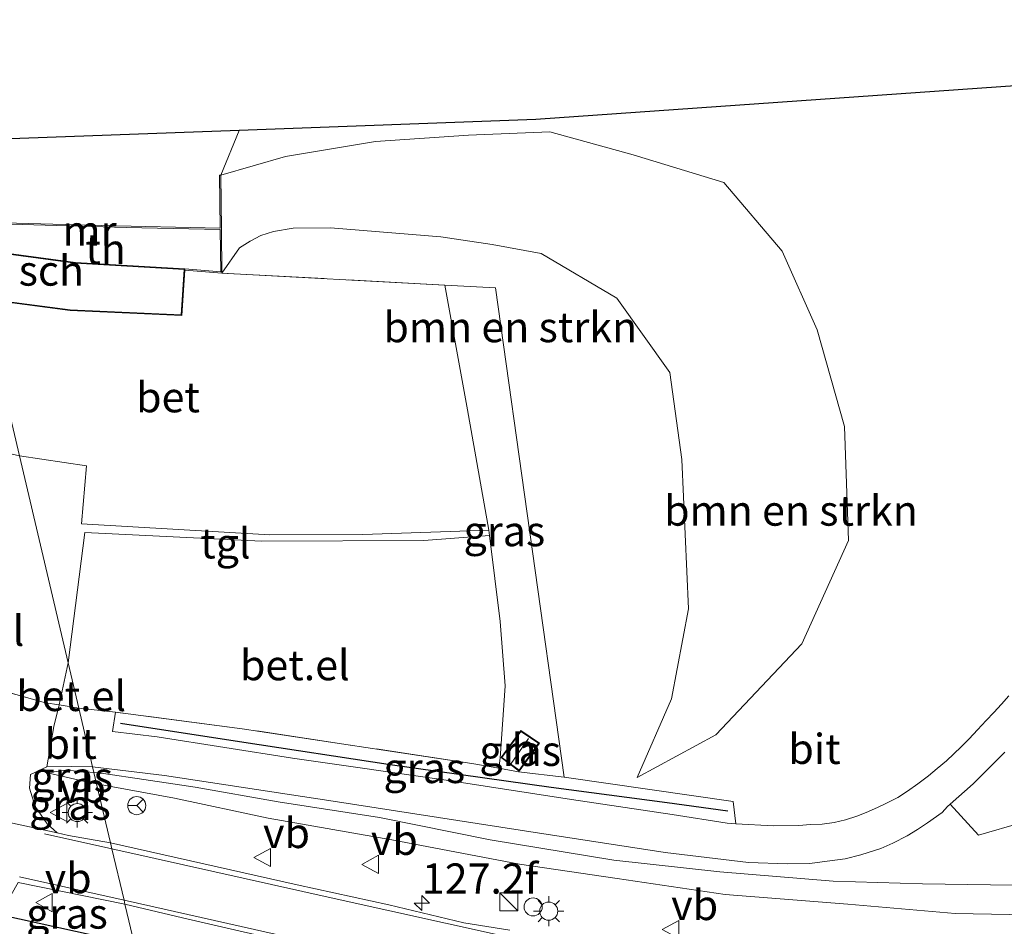
# Model space of a CAD drawing. Units: metres. Extents: x 140000 to 150003, y 406248 to 412500.
# Drawn here: x 143966 to 144047, y 411716 to 411791 of the extents above; entities that cross this region are included whole.
import ezdxf
from ezdxf.enums import TextEntityAlignment as Align

# ---------------------------------------------------------------- set-up
doc = ezdxf.new("R2010")
doc.units = ezdxf.units.M
doc.linetypes.add('IE-TERREINAFSCHEIDING', pattern=[10, 8, -2])
doc.linetypes.add('VW-3-9_STREEP', pattern=[12, 3, -9])
doc.layers.get('0').update_dxf_attribs({"lineweight": 25})
for name, color, linetype, lineweight in [('B-ME-AM-KILOMETR-S-B1', 7, 'Continuous', 18), ('B-ME-GR-BOMENSTRUIKEN-GV-B6', 93, 'Continuous', 18), ('B-ME-GW-KRUINLIJN-L-B1', 93, 'Continuous', 18), ('B-ME-GW-TEENLIJN-L-B1', 93, 'Continuous', 18), ('B-ME-IE-GRASLAND-GV-B6', 93, 'Continuous', 18), ('B-ME-IE-GRONDWERKLIJN-GROND_INGERICHT-GV-B6', 253, 'Continuous', 18), ('B-ME-IE-HULPGEOMETRIE-L-B1', 53, 'Continuous', 18), ('B-ME-IE-INRICHTINGSELEMENT-S-B1', 253, 'Continuous', 18), ('B-ME-IE-MEUBILAIR_WEGMEUBILAIR-LICHTMAST-S-B1', 8, 'Continuous', 18), ('B-ME-IE-TERREINAFSCHEIDING-DOORGANG-L-B1', 8, 'IE-TERREINAFSCHEIDING-KUNSTMATIG-OPEN', 18), ('B-ME-IE-TERREINAFSCHEIDING-RASTERHEKWERK-L-B1', 8, 'IE-TERREINAFSCHEIDING', 18), ('B-ME-KG-KADASTRAAL-DAKRAND-L-B1', 13, 'Continuous', 18), ('B-ME-KG-KADASTRAAL-NOKLIJN-L-B1', 13, 'Continuous', 18), ('B-ME-MW-MUUR-GV-B6', 8, 'IE-TERREINAFSCHEIDING-KUNSTMATIG', 18), ('B-ME-OG-BEBOUWING-GV-B6', 173, 'Continuous', 18), ('B-ME-VH-VERH_SOORT-BETON-OVERIG-GV-B6', 8, 'IE-TERREINAFSCHEIDING-NATUURLIJK-HOUTWAL', 18), ('B-ME-VH-VERH_SOORT-BITUMEN-GV-B6', 8, 'IE-TERREINAFSCHEIDING-NATUURLIJK-HOUTWAL', 18), ('B-ME-VH-VERH_SOORT-GV-B6', 8, 'Continuous', 18), ('B-ME-VH-VERH_SOORT-TEGELS-GV-B6', 8, 'Continuous', 18), ('B-ME-VW-MARKERING-39STREEP-015-L-B1', 255, 'VW-3-9_STREEP', 18), ('B-ME-VW-MARKERING-STREEP-015-L-B1', 7, 'Continuous', 18), ('B-ME-VW-MEUBILAIR_WEGMEUBILAIR-RONA-S-B1', 8, 'Continuous', 18), ('B-ME-VW-MEUBILAIR_WEGMEUBILAIR-VERKEERSBORD-S-B1', 8, 'Continuous', 18)]:
    doc.layers.add(name, color=color, linetype=linetype, lineweight=lineweight)
doc.layers.add('B-ME-IE-TERREINAFSCHEIDING-HAAG-L-B1', color=10, linetype='Continuous')
doc.layers.add('B-ME-KG-KADASTRAAL-OPNAMEDTMGRENS-L-B1', color=10, linetype='Continuous')
doc.styles.add('NLCS-ISO', font='NLCS-ISO.TTF')
doc.linetypes.add('IE-TERREINAFSCHEIDING-KUNSTMATIG', pattern='A,4,[82,NLCS.SHX,S=0.75,R=90,X=0,Y=0],4,-2', length=10)
doc.linetypes.add('IE-TERREINAFSCHEIDING-KUNSTMATIG-OPEN', pattern='A,7,-1.5,[67,NLCS.SHX,S=0.75,R=0,X=0,Y=0],-1.5', length=10)
doc.linetypes.add('IE-TERREINAFSCHEIDING-NATUURLIJK-HOUTWAL', pattern='A,7,-1.5,[67,NLCS.SHX,S=0.75,R=45,X=0,Y=0],-1.5,7,-1.5,[70,NLCS.SHX,S=0.75,R=0,X=0,Y=0],-1.5', length=20)

# ---------------------------------------------------------------- blocks, each defined once
blk = doc.blocks.new('hecto')
for p, q in [((0, 0.625), (-0.625, 0)), ((0, -0.625), (0, 0.625)), ((-0.625, 0), (0.625, 0)), ((0.625, 0), (0, -0.625))]:
    blk.add_line(p, q)
blk = doc.blocks.new('kast')
blk.add_line((-0.75, -0.75), (0.75, 0.75))
blk.add_lwpolyline([(-0.75, 0.75), (0.75, 0.75), (0.75, -0.75), (-0.75, -0.75)], close=True)
blk = doc.blocks.new('dtb')
blk.add_circle((0, 0), 0.75)
blk = doc.blocks.new('lantaarnpaal')
for p, q in [((-0.884, 0.884), (-0.53, 0.53)), ((0, 0.75), (0, 1.25)), ((0.53, 0.53), (0.884, 0.884)), ((-0.75, 0), (-1.25, 0)), ((0.75, 0), (1.25, 0)), ((-0.53, -0.53), (-0.884, -0.884)), ((0, -0.75), (0, -1.25)), ((0.53, -0.53), (0.884, -0.884))]:
    blk.add_line(p, q)
blk.add_circle((0, 0), 0.75)
blk = doc.blocks.new('verkeersbord')
for p, q in [((0, 0.75), (-0.75, -0.625)), ((0.75, -0.625), (0, 0.75)), ((-0.75, -0.625), (0.75, -0.625))]:
    blk.add_line(p, q)
blk = doc.blocks.new('wegwijzer')
for q in [(-0.53, -0.53), (0, 0.75), (0.53, -0.53)]:
    blk.add_line((0, 0), q)
blk.add_circle((0, 0), 0.75)

msp = doc.modelspace()

# ---------------------------------------------------------------- linework, layer by layer
at = {"layer": 'B-ME-GR-BOMENSTRUIKEN-GV-B6'}
for points in [[(144024.85, 411724.607, 4.644), (144024.621, 411726.442, 4.722), (144010.61, 411728.458, 5.422), (144004.941, 411769.009, 5.174), (144000.736, 411769.235, 5.215), (143982.286, 411770.228, 5.394), (143983.754, 411772.319, 5.129), (143984.635, 411772.88, 5.157), (143985.517, 411773.339, 5.169), (143986.56, 411773.68, 5.213), (143988.196, 411773.943, 5.249), (143991.288, 411773.961, 5.289), (144000.418, 411773.216, 5.245), (144004.653, 411772.58, 5.133), (144008.712, 411771.852, 4.623), (144014.977, 411768.159, 4.377), (144019.37, 411762, 4.463), (144020.366, 411754.788, 4.463), (144020.912, 411742.424, 4.743), (144019.5, 411734.95, 5.027), (144016.658, 411728.436, 5.223), (144023.181, 411731.988, 4.673), (144030.302, 411739.517, 3.867), (144034.161, 411748.085, 3.12), (144033.825, 411757.514, 2.887), (144031.583, 411765.514, 3), (144028.671, 411772.027, 2.953), (144023.845, 411777.718, 2.72), (144016.331, 411780.021, 2.58), (144009.435, 411781.918, 2.547), (144002.697, 411781.644, 2.493), (143995.013, 411781.118, 2.573), (143987.542, 411779.874, 2.686), (143982.197, 411778.334, 2.706), (143983.723, 411782.038, 3.332), (144008.287, 411782.946, 2.513), (144056.606, 411786.346, 2.729)], [(143982.286, 411770.228, 5.394), (143982.247, 411773.822, 4.202), (143982.197, 411778.334, 2.706), (143987.542, 411779.874, 2.686), (143995.013, 411781.118, 2.573), (144002.697, 411781.644, 2.493), (144009.435, 411781.918, 2.547), (144016.331, 411780.021, 2.58), (144023.845, 411777.718, 2.72), (144028.671, 411772.027, 2.953), (144031.583, 411765.514, 3), (144033.825, 411757.514, 2.887), (144034.161, 411748.085, 3.12), (144030.302, 411739.517, 3.867), (144023.181, 411731.988, 4.673), (144016.658, 411728.436, 5.223), (144019.5, 411734.95, 5.027), (144020.912, 411742.424, 4.743), (144020.366, 411754.788, 4.463), (144019.37, 411762, 4.463), (144014.977, 411768.159, 4.377), (144008.712, 411771.852, 4.623), (144004.653, 411772.58, 5.133), (144000.418, 411773.216, 5.245), (143991.288, 411773.961, 5.289), (143988.196, 411773.943, 5.249), (143986.56, 411773.68, 5.213), (143985.517, 411773.339, 5.169), (143984.635, 411772.88, 5.157), (143983.754, 411772.319, 5.129), (143982.286, 411770.228, 5.394)], [(144047.436, 411735.218, 3.273), (144046.839, 411734.515, 3.337), (144046.202, 411733.818, 3.365), (144045.56, 411733.157, 3.417), (144044.848, 411732.397, 3.505), (144044.146, 411731.646, 3.553), (144043.481, 411730.978, 3.605), (144042.884, 411730.39, 3.657), (144042.269, 411729.822, 3.693), (144041.519, 411729.177, 3.765), (144040.779, 411728.579, 3.837), (144039.917, 411727.923, 3.869), (144039.059, 411727.299, 3.893), (144038.242, 411726.778, 3.941), (144037.317, 411726.311, 4.013), (144036.553, 411725.961, 4.061), (144035.623, 411725.55, 4.129), (144034.848, 411725.229, 4.189), (144033.913, 411724.93, 4.237), (144032.983, 411724.711, 4.297), (144031.985, 411724.583, 4.329), (144031.029, 411724.54, 4.373), (144030.055, 411724.472, 4.437), (144027.958, 411724.439, 4.541), (144024.85, 411724.607, 4.644)], [(144048.536, 411724.711, 4.25), (144044.918, 411723.676, 4.23), (144042.57, 411726.244, 3.717), (144044.48, 411727.913, 3.641), (144047.098, 411730.527, 3.437)]]:
    msp.add_polyline3d(points, dxfattribs=at)
at = {"layer": 'B-ME-GW-KRUINLIJN-L-B1'}
for points in [[(143982.286, 411770.228, 5.394), (143983.754, 411772.319, 5.129), (143984.635, 411772.88, 5.157), (143985.517, 411773.339, 5.169), (143986.56, 411773.68, 5.213), (143988.196, 411773.943, 5.249), (143991.288, 411773.961, 5.289), (144000.418, 411773.216, 5.245), (144004.653, 411772.58, 5.133)], [(144016.658, 411728.436, 5.223), (144019.5, 411734.95, 5.027), (144020.912, 411742.424, 4.743), (144020.366, 411754.788, 4.463), (144019.37, 411762, 4.463), (144014.977, 411768.159, 4.377), (144008.712, 411771.852, 4.623), (144004.653, 411772.58, 5.133)], [(143971.908, 411727.921, 6.388), (143970.935, 411728.101, 6.38), (143967.856, 411728.831, 6.377)], [(144053.502, 411716.986, 5.82), (144042.989, 411717.164, 5.957), (144034.122, 411717.942, 5.963), (144023.966, 411718.762, 6.107), (144015.003, 411720.074, 6.293), (144006.932, 411721.265, 6.38), (143996.348, 411723.282, 6.427), (143986.115, 411725.08, 6.45), (143978.359, 411726.727, 6.44), (143971.908, 411727.921, 6.388)]]:
    msp.add_polyline3d(points, dxfattribs=at)
at = {"layer": 'B-ME-GW-TEENLIJN-L-B1'}
for points in [[(143995.013, 411781.118, 2.573), (144002.697, 411781.644, 2.493), (144009.435, 411781.918, 2.547), (144016.331, 411780.021, 2.58), (144023.845, 411777.718, 2.72), (144028.671, 411772.027, 2.953), (144031.583, 411765.514, 3), (144033.825, 411757.514, 2.887), (144034.161, 411748.085, 3.12), (144030.302, 411739.517, 3.867), (144023.181, 411731.988, 4.673), (144016.658, 411728.436, 5.223)], [(143995.013, 411781.118, 2.573), (143987.542, 411779.874, 2.686), (143982.197, 411778.334, 2.706)], [(143967.856, 411728.831, 6.377), (143969.325, 411729.056, 6.223), (143971.691, 411728.843, 6.166)], [(143971.691, 411728.843, 6.166), (143972.473, 411728.773, 6.147), (143975.822, 411728.281, 6.04), (143980.081, 411727.647, 5.993), (143986.93, 411726.414, 5.767), (143995.326, 411725.14, 5.56), (144004.488, 411723.276, 5.353), (144014.73, 411721.604, 5.123), (144023.525, 411720.631, 4.777), (144032.887, 411719.843, 4.64), (144040.304, 411719.629, 4.623), (144047.791, 411719.51, 4.66)]]:
    msp.add_polyline3d(points, dxfattribs=at)
at = {"layer": 'B-ME-IE-GRASLAND-GV-B6'}
for points in [[(144010.61, 411728.458, 5.422), (144006.836, 411728.916, 5.54), (144005.219, 411729.206, 5.516), (144005.333, 411730.029, 5.54), (144005.727, 411736.035, 5.488), (144005.331, 411741.357, 5.384), (144004.432, 411748.489, 5.316), (144004.39, 411748.918, 5.335), (144002.619, 411758.892, 5.271), (144000.736, 411769.235, 5.215), (144004.941, 411769.009, 5.174), (144010.61, 411728.458, 5.422)], [(143973.479, 411733.848, 5.869), (143983.972, 411732.478, 5.638), (144002.977, 411729.609, 5.484), (144005.219, 411729.206, 5.516), (144006.836, 411728.916, 5.54), (144010.61, 411728.458, 5.422), (144024.621, 411726.442, 4.722), (144024.85, 411724.607, 4.644), (144024.108, 411724.647, 4.669), (144019.573, 411725.381, 4.793), (144011.234, 411726.626, 5.085), (144001.059, 411728.206, 5.321), (143988.127, 411730.051, 5.581), (143976.937, 411731.804, 5.873), (143973.235, 411732.259, 5.869), (143973.479, 411733.848, 5.869)], [(144008.568, 411731.293, 5.54), (144007.031, 411732.321, 5.54), (144005.399, 411730.084, 5.54), (144006.902, 411728.971, 5.54), (144008.568, 411731.293, 5.54)], [(143973.063, 411723.019, 6.476), (143969.593, 411723.65, 6.5), (143968.656, 411723.853, 6.494), (143967.82, 411724.594, 6.47), (143966.819, 411726.031, 6.44), (143966.344, 411727.566, 6.373), (143966.425, 411728.699, 6.3), (143967.797, 411729.323, 6.26), (143969.794, 411729.342, 6.263), (143971.575, 411729.338, 6.033), (143971.691, 411728.843, 6.166), (143969.325, 411729.056, 6.223), (143967.856, 411728.831, 6.377), (143970.935, 411728.101, 6.38), (143971.908, 411727.921, 6.388), (143973.063, 411723.019, 6.476)], [(143971.691, 411728.843, 6.166), (143971.575, 411729.338, 6.033), (143977.534, 411728.605, 5.841), (143991.501, 411726.472, 5.521), (144006.987, 411724.09, 5.157), (144018.975, 411722.225, 4.821), (144025.875, 411721.409, 4.605), (144029.123, 411721.301, 4.509), (144030.953, 411721.309, 4.437), (144032.409, 411721.499, 4.357), (144033.884, 411721.715, 4.305), (144035.189, 411722.034, 4.237), (144036.832, 411722.567, 4.173), (144037.826, 411722.994, 4.089), (144039.023, 411723.602, 4.029), (144039.884, 411724.124, 3.985), (144040.7, 411724.683, 3.945), (144041.913, 411725.552, 3.829), (144042.355, 411726.025, 3.777), (144042.57, 411726.244, 3.717), (144044.918, 411723.676, 4.23), (144048.536, 411724.711, 4.25)], [(143971.908, 411727.921, 6.388), (143970.935, 411728.101, 6.38), (143967.856, 411728.831, 6.377), (143969.325, 411729.056, 6.223), (143971.691, 411728.843, 6.166), (143971.908, 411727.921, 6.388)], [(144047.791, 411719.51, 4.66), (144040.304, 411719.629, 4.623), (144032.887, 411719.843, 4.64), (144023.525, 411720.631, 4.777), (144014.73, 411721.604, 5.123), (144004.488, 411723.276, 5.353), (143995.326, 411725.14, 5.56), (143986.93, 411726.414, 5.767), (143980.081, 411727.647, 5.993), (143975.822, 411728.281, 6.04), (143972.473, 411728.773, 6.147), (143971.691, 411728.843, 6.166)], [(143971.908, 411727.921, 6.388), (143971.691, 411728.843, 6.166), (143972.473, 411728.773, 6.147), (143975.822, 411728.281, 6.04), (143980.081, 411727.647, 5.993), (143986.93, 411726.414, 5.767), (143995.326, 411725.14, 5.56), (144004.488, 411723.276, 5.353), (144014.73, 411721.604, 5.123), (144023.525, 411720.631, 4.777), (144032.887, 411719.843, 4.64), (144040.304, 411719.629, 4.623), (144047.791, 411719.51, 4.66)], [(144053.502, 411716.986, 5.82), (144042.989, 411717.164, 5.957), (144034.122, 411717.942, 5.963), (144023.966, 411718.762, 6.107), (144015.003, 411720.074, 6.293), (144006.932, 411721.265, 6.38), (143996.348, 411723.282, 6.427), (143986.115, 411725.08, 6.45), (143978.359, 411726.727, 6.44), (143971.908, 411727.921, 6.388)], [(143973.063, 411723.019, 6.476), (143971.908, 411727.921, 6.388), (143978.359, 411726.727, 6.44), (143986.115, 411725.08, 6.45), (143996.348, 411723.282, 6.427), (144006.932, 411721.265, 6.38), (144015.003, 411720.074, 6.293), (144023.966, 411718.762, 6.107), (144034.122, 411717.942, 5.963), (144042.989, 411717.164, 5.957), (144053.502, 411716.986, 5.82)], [(144006.12, 411715.787, 6.524), (144002.303, 411716.396, 6.54), (143996.103, 411717.892, 6.544), (143988.517, 411719.56, 6.54), (143973.063, 411723.019, 6.476)], [(143975.044, 411714.603, 6.702), (143963.871, 411717.065, 6.563), (143965.403, 411719.736, 6.607), (143974.253, 411717.962, 6.44), (143975.044, 411714.603, 6.702)], [(143975.044, 411714.603, 6.702), (143974.253, 411717.962, 6.44), (143979.036, 411716.822, 6.548), (143989.674, 411714.349, 6.564)], [(143975.802, 411711.384, 6.611), (143968.548, 411712.988, 6.487), (143963.008, 411714.222, 6.444), (143963.871, 411717.065, 6.563), (143975.044, 411714.603, 6.702), (143975.802, 411711.384, 6.611)]]:
    msp.add_polyline3d(points, dxfattribs=at)
at = {"layer": 'B-ME-IE-GRONDWERKLIJN-GROND_INGERICHT-GV-B6'}
for points in [[(143957.181, 411781.056, 4.217), (143983.723, 411782.038, 3.332), (143982.197, 411778.334, 2.706), (143982.097, 411778.333, 2.706), (143982.146, 411773.942, 4.205), (143982.127, 411773.944, 2.921), (143972.312, 411774.155, 3.325), (143963.239, 411774.412, 3.865)], [(143979.215, 411770.575, 4.29), (143970.153, 411771.087, 5.735), (143956.874, 411772.885, 5.766), (143957.1, 411774.486, 6.089), (143974.355, 411773.997, 4.427), (143982.146, 411773.824, 4.202), (143982.185, 411770.34, 4.208), (143979.215, 411770.575, 4.29)]]:
    msp.add_polyline3d(points, dxfattribs=at)
at = {"layer": 'B-ME-IE-HULPGEOMETRIE-L-B1'}
msp.add_polyline3d([(143975.044, 411714.603, 6.702), (143974.253, 411717.962, 6.44), (143974.181, 411718.268, 6.498), (143973.177, 411722.531, 6.426), (143973.063, 411723.019, 6.476), (143971.908, 411727.921, 6.388), (143971.691, 411728.843, 6.166), (143971.575, 411729.338, 6.033), (143970.432, 411734.191, 5.97), (143969.551, 411737.932, 5.892), (143965.514, 411755.081, 5.915), (143963.711, 411762.737, 5.915), (143955.055, 411764.758, 5.915), (143935.953, 411769.217, 6.179), (143935.15, 411773.588, 6.087), (143933.406, 411783.091, 6.154)], dxfattribs=at)
at = {"layer": 'B-ME-IE-TERREINAFSCHEIDING-DOORGANG-L-B1'}
msp.add_line((143967.683, 411734.636, 5.95), (143962.74, 411735.998, 6.026), dxfattribs=at)
at = {"layer": 'B-ME-IE-TERREINAFSCHEIDING-HAAG-L-B1'}
msp.add_line((143975.044, 411714.603, 6.702), (143963.871, 411717.065, 6.563), dxfattribs=at)
msp.add_polyline3d([(144024.168, 411725.66, 4.763), (144019.145, 411726.342, 5.067), (144009.554, 411727.606, 5.33), (143996.396, 411729.451, 5.597), (143983.731, 411731.395, 5.84), (143973.877, 411732.901, 6.097)], dxfattribs=at)
at = {"layer": 'B-ME-IE-TERREINAFSCHEIDING-RASTERHEKWERK-L-B1'}
msp.add_line((143983.723, 411782.038, 3.332), (143982.197, 411778.334, 2.706), dxfattribs=at)
for points in [[(144004.941, 411769.009, 5.174), (144000.736, 411769.235, 5.215), (143982.286, 411770.228, 5.394)], [(143967.683, 411734.636, 5.95), (143968.81, 411734.471, 5.95), (143970.432, 411734.191, 5.97)], [(144010.61, 411728.458, 5.422), (144006.836, 411728.916, 5.54), (144005.219, 411729.206, 5.516), (144002.977, 411729.609, 5.484), (143983.972, 411732.478, 5.638), (143973.479, 411733.848, 5.869), (143972.473, 411733.968, 5.994), (143970.432, 411734.191, 5.97)]]:
    msp.add_polyline3d(points, dxfattribs=at)
at = {"layer": 'B-ME-KG-KADASTRAAL-DAKRAND-L-B1'}
for points in [[(143978.916, 411766.755, 8.255), (143969.721, 411767.172, 8.427), (143955.557, 411769.036, 8.507), (143956.018, 411772.95, 8.439), (143970.148, 411771.037, 8.423), (143979.162, 411770.528, 8.207), (143978.916, 411766.755, 8.255)], [(144006.891, 411729.041, 8.376), (144005.468, 411730.094, 8.372), (144007.043, 411732.253, 8.372), (144008.497, 411731.28, 8.304), (144006.891, 411729.041, 8.376)]]:
    msp.add_polyline3d(points, dxfattribs=at)
at = {"layer": 'B-ME-KG-KADASTRAAL-NOKLIJN-L-B1'}
msp.add_line((144006.23, 411729.605, 8.952), (144007.663, 411731.672, 8.952), dxfattribs=at)
at = {"layer": 'B-ME-KG-KADASTRAAL-OPNAMEDTMGRENS-L-B1'}
msp.add_polyline3d([(144056.606, 411786.346, 2.729), (144008.287, 411782.946, 2.513), (143983.723, 411782.038, 3.332), (143957.181, 411781.056, 4.217), (143956.653, 411780.991, 4.123), (143956.553, 411780.979, 6.301), (143956.249, 411780.942, 6.287), (143955.016, 411780.791, 6.23), (143954.904, 411781.569, 6.246), (143956.226, 411781.395, 6.246), (143956.958, 411789.043, 6.171), (143951.347, 411789.669, 6.171), (143951.566, 411790.999, 6.287), (143949.259, 411791.214, 6.287), (143949.062, 411789.961, 6.287), (143946.434, 411790.285, 6.287), (143946.309, 411787.471, 6.287), (143940.639, 411788.224, 6.287), (143940.59, 411787.433, 6.287), (143938.189, 411783.149, 6.199), (143937.889, 411782.614, 6.199), (143936, 411782.815, 6.083), (143933.406, 411783.091, 6.154)], dxfattribs=at)
at = {"layer": 'B-ME-MW-MUUR-GV-B6'}
msp.add_polyline3d([(143957, 411774.489, 6.087), (143957.003, 411774.589, 5.653), (143959.052, 411774.531, 5.062), (143963.239, 411774.412, 3.865), (143972.312, 411774.155, 3.325), (143982.127, 411773.944, 2.921), (143982.146, 411773.942, 4.205), (143982.097, 411778.333, 2.706), (143982.197, 411778.334, 2.706), (143982.247, 411773.822, 4.202), (143982.286, 411770.228, 5.394), (143979.208, 411770.471, 5.443), (143979.215, 411770.575, 4.29), (143982.185, 411770.34, 4.208), (143982.146, 411773.824, 4.202), (143974.355, 411773.997, 4.427), (143957.1, 411774.486, 6.089), (143956.874, 411772.885, 5.766), (143956.776, 411772.898, 6.116), (143957, 411774.489, 6.087)], dxfattribs=at)
at = {"layer": 'B-ME-OG-BEBOUWING-GV-B6'}
for points in [[(143979.215, 411770.575, 4.29), (143979.208, 411770.471, 5.443), (143978.962, 411766.703, 5.443), (143969.717, 411767.123, 5.735), (143955.501, 411768.992, 5.963), (143955.974, 411773.007, 6.139), (143956.776, 411772.898, 6.116), (143956.874, 411772.885, 5.766), (143970.153, 411771.087, 5.735), (143979.215, 411770.575, 4.29)], [(144008.568, 411731.293, 5.54), (144006.902, 411728.971, 5.54), (144005.399, 411730.084, 5.54), (144007.031, 411732.321, 5.54), (144008.568, 411731.293, 5.54)]]:
    msp.add_polyline3d(points, dxfattribs=at)
at = {"layer": 'B-ME-VH-VERH_SOORT-BETON-OVERIG-GV-B6'}
msp.add_polyline3d([(143965.514, 411755.081, 5.915), (143963.711, 411762.737, 5.915), (143955.055, 411764.758, 5.915), (143955.501, 411768.992, 5.963), (143969.717, 411767.123, 5.735), (143978.962, 411766.703, 5.443), (143979.208, 411770.471, 5.443), (143982.286, 411770.228, 5.394), (144000.736, 411769.235, 5.215), (144002.619, 411758.892, 5.271), (144004.39, 411748.918, 5.335), (143993.943, 411748.568, 5.475), (143986.264, 411748.538, 5.471), (143970.669, 411749.46, 5.831), (143971.074, 411754.256, 5.823), (143965.514, 411755.081, 5.915)], dxfattribs=at)
at = {"layer": 'B-ME-VH-VERH_SOORT-BITUMEN-GV-B6'}
for points in [[(143971.575, 411729.338, 6.033), (143970.432, 411734.191, 5.97), (143972.473, 411733.968, 5.994), (143973.479, 411733.848, 5.869), (143973.235, 411732.259, 5.869), (143976.937, 411731.804, 5.873), (143988.127, 411730.051, 5.581), (144001.059, 411728.206, 5.321), (144011.234, 411726.626, 5.085), (144019.573, 411725.381, 4.793), (144024.108, 411724.647, 4.669), (144024.85, 411724.607, 4.644), (144027.958, 411724.439, 4.541), (144030.055, 411724.472, 4.437), (144031.029, 411724.54, 4.373), (144031.985, 411724.583, 4.329), (144032.983, 411724.711, 4.297), (144033.913, 411724.93, 4.237), (144034.848, 411725.229, 4.189), (144035.623, 411725.55, 4.129), (144036.553, 411725.961, 4.061), (144037.317, 411726.311, 4.013), (144038.242, 411726.778, 3.941), (144039.059, 411727.299, 3.893), (144039.917, 411727.923, 3.869), (144040.779, 411728.579, 3.837), (144041.519, 411729.177, 3.765), (144042.269, 411729.822, 3.693), (144042.884, 411730.39, 3.657), (144043.481, 411730.978, 3.605), (144044.146, 411731.646, 3.553), (144044.848, 411732.397, 3.505), (144045.56, 411733.157, 3.417), (144046.202, 411733.818, 3.365), (144046.839, 411734.515, 3.337), (144047.436, 411735.218, 3.273)], [(143971.575, 411729.338, 6.033), (143969.794, 411729.342, 6.263), (143967.797, 411729.323, 6.26), (143968.372, 411732.672, 5.95), (143968.81, 411734.471, 5.95), (143970.432, 411734.191, 5.97), (143971.575, 411729.338, 6.033)], [(144047.098, 411730.527, 3.437), (144044.48, 411727.913, 3.641), (144042.57, 411726.244, 3.717), (144042.355, 411726.025, 3.777), (144041.913, 411725.552, 3.829), (144040.7, 411724.683, 3.945), (144039.884, 411724.124, 3.985), (144039.023, 411723.602, 4.029), (144037.826, 411722.994, 4.089), (144036.832, 411722.567, 4.173), (144035.189, 411722.034, 4.237), (144033.884, 411721.715, 4.305), (144032.409, 411721.499, 4.357), (144030.953, 411721.309, 4.437), (144029.123, 411721.301, 4.509), (144025.875, 411721.409, 4.605), (144018.975, 411722.225, 4.821), (144006.987, 411724.09, 5.157), (143991.501, 411726.472, 5.521), (143977.534, 411728.605, 5.841), (143971.575, 411729.338, 6.033)], [(143954.737, 411726.868, 6.4), (143968.656, 411723.853, 6.494), (143969.593, 411723.65, 6.5), (143973.063, 411723.019, 6.476), (143973.177, 411722.531, 6.426), (143974.181, 411718.268, 6.498), (143974.253, 411717.962, 6.44), (143965.403, 411719.736, 6.607)], [(143989.674, 411714.349, 6.564), (143979.036, 411716.822, 6.548), (143974.253, 411717.962, 6.44), (143974.181, 411718.268, 6.498), (143973.177, 411722.531, 6.426), (143973.063, 411723.019, 6.476), (143988.517, 411719.56, 6.54), (143996.103, 411717.892, 6.544), (144002.303, 411716.396, 6.54), (144006.12, 411715.787, 6.524)]]:
    msp.add_polyline3d(points, dxfattribs=at)
at = {"layer": 'B-ME-VH-VERH_SOORT-GV-B6'}
for points in [[(143970.432, 411734.191, 5.97), (143969.551, 411737.932, 5.892), (143970.925, 411748.747, 5.792), (143985.567, 411748.02, 5.452), (143999.001, 411748.085, 5.376), (144004.432, 411748.489, 5.316), (144005.331, 411741.357, 5.384), (144005.727, 411736.035, 5.488), (144005.333, 411730.029, 5.54), (144005.219, 411729.206, 5.516), (144002.977, 411729.609, 5.484), (143983.972, 411732.478, 5.638), (143973.479, 411733.848, 5.869), (143972.473, 411733.968, 5.994), (143970.432, 411734.191, 5.97)], [(143970.432, 411734.191, 5.97), (143968.81, 411734.471, 5.95), (143969.551, 411737.932, 5.892), (143970.432, 411734.191, 5.97)], [(143958.348, 411735.358, 6.175), (143962.389, 411734.567, 6.055), (143962.74, 411735.998, 6.026), (143967.683, 411734.636, 5.95), (143968.81, 411734.471, 5.95), (143968.372, 411732.672, 5.95), (143967.797, 411729.323, 6.26), (143966.425, 411728.699, 6.3), (143966.344, 411727.566, 6.373), (143966.819, 411726.031, 6.44), (143967.82, 411724.594, 6.47), (143968.656, 411723.853, 6.494), (143954.737, 411726.868, 6.4), (143956.588, 411727.301, 6.447), (143958.147, 411728.114, 6.45), (143959.091, 411729.298, 6.35), (143956.577, 411729.869, 6.36), (143957.223, 411732.789, 6.203), (143957.605, 411732.707, 6.203), (143958.022, 411734.657, 6.203), (143958.189, 411734.621, 6.203), (143958.348, 411735.358, 6.175)]]:
    msp.add_polyline3d(points, dxfattribs=at)
at = {"layer": 'B-ME-VH-VERH_SOORT-TEGELS-GV-B6'}
for points in [[(143969.551, 411737.932, 5.892), (143968.81, 411734.471, 5.95), (143967.683, 411734.636, 5.95), (143962.74, 411735.998, 6.026), (143962.389, 411734.567, 6.055), (143958.348, 411735.358, 6.175), (143959.73, 411741.766, 5.934), (143959.521, 411741.817, 5.934), (143959.533, 411741.866, 5.934), (143962.691, 411755.731, 5.934), (143965.514, 411755.081, 5.915), (143969.551, 411737.932, 5.892)], [(143969.551, 411737.932, 5.892), (143965.514, 411755.081, 5.915), (143971.074, 411754.256, 5.823), (143970.669, 411749.46, 5.831), (143986.264, 411748.538, 5.471), (143993.943, 411748.568, 5.475), (144004.39, 411748.918, 5.335), (144004.432, 411748.489, 5.316), (143999.001, 411748.085, 5.376), (143985.567, 411748.02, 5.452), (143970.925, 411748.747, 5.792), (143969.551, 411737.932, 5.892)]]:
    msp.add_polyline3d(points, dxfattribs=at)
at = {"layer": 'B-ME-VW-MARKERING-39STREEP-015-L-B1'}
msp.add_line((143955.878, 411726.444, 6.347), (143966.718, 411724.018, 6.411), dxfattribs=at)
at = {"layer": 'B-ME-VW-MARKERING-STREEP-015-L-B1'}
for p, q in [((143973.177, 411722.531, 6.426), (143967.596, 411723.778, 6.389)), ((143965.519, 411720.226, 6.379), (143974.181, 411718.268, 6.498))]:
    msp.add_line(p, q, dxfattribs=at)
for points in [[(143973.177, 411722.531, 6.426), (143976.756, 411721.729, 6.526), (143991.33, 411718.46, 6.594), (144005.661, 411715.304, 6.598)], [(143989.153, 411714.915, 6.534), (143974.181, 411718.268, 6.498)]]:
    msp.add_polyline3d(points, dxfattribs=at)

# ---------------------------------------------------------------- block references
at = {"layer": 'B-ME-AM-KILOMETR-S-B1', "rotation": 90}
msp.add_blockref('hecto', (143998.84, 411718.04, 6.67), dxfattribs=at)
at = {"layer": 'B-ME-IE-INRICHTINGSELEMENT-S-B1', "rotation": 90}
for name, p in [('kast', (144006.039, 411718.141, 6.5715)), ('dtb', (144008.0536, 411717.7226, 6.5752))]:
    msp.add_blockref(name, p, dxfattribs=at)
at = {"layer": 'B-ME-IE-MEUBILAIR_WEGMEUBILAIR-LICHTMAST-S-B1', "rotation": 90}
for p in [(143970.3079, 411725.5358, 6.78), (144009.3451, 411717.3695, 6.533)]:
    msp.add_blockref('lantaarnpaal', p, dxfattribs=at)
at = {"layer": 'B-ME-VW-MEUBILAIR_WEGMEUBILAIR-RONA-S-B1', "rotation": 90}
msp.add_blockref('wegwijzer', (143975.233, 411726.112, 6.341), dxfattribs=at)
at = {"layer": 'B-ME-VW-MEUBILAIR_WEGMEUBILAIR-VERKEERSBORD-S-B1', "rotation": 90}
for p in [(143968.808, 411725.549, 6.48), (143985.692, 411721.814, 6.67), (143994.619, 411721.247, 6.681), (143967.618, 411718.075, 6.602), (144019.486, 411715.849, 6.461)]:
    msp.add_blockref('verkeersbord', p, dxfattribs=at)

# ---------------------------------------------------------------- texts
at = {"layer": 'B-ME-AM-KILOMETR-S-B1', "ltscale": 0.2, "style": 'NLCS-ISO'}
msp.add_text('127.2f', height=2.5, dxfattribs=at).set_placement((143998.84, 411718.04, 6.67), align=Align.BOTTOM_LEFT)
at = {"layer": 'B-ME-GR-BOMENSTRUIKEN-GV-B6', "ltscale": 0.2, "style": 'NLCS-ISO'}
for p in [(144006.1651, 411765.7444), (144029.4041, 411750.55)]:
    msp.add_text('bmn en strkn', height=2.5, dxfattribs=at).set_placement(p, align=Align.MIDDLE_CENTER)
at = {"layer": 'B-ME-IE-GRASLAND-GV-B6', "ltscale": 0.2, "style": 'NLCS-ISO'}
for p in [(144005.673, 411748.8465), (144006.9835, 411730.646), (143999.0425, 411729.2275), (143969.882, 411728.4885), (143969.7035, 411726.1805), (143969.4575, 411717.1695)]:
    msp.add_text('gras', height=2.5, dxfattribs=at).set_placement(p, align=Align.MIDDLE_CENTER)
at = {"layer": 'B-ME-IE-GRONDWERKLIJN-GROND_INGERICHT-GV-B6', "ltscale": 0.2, "style": 'NLCS-ISO'}
msp.add_text('tn', height=2.5, dxfattribs=at).set_placement((143972.6554, 411772.2211), align=Align.MIDDLE_CENTER)
at = {"layer": 'B-ME-MW-MUUR-GV-B6', "ltscale": 0.2, "style": 'NLCS-ISO'}
msp.add_text('mr', height=2.5, dxfattribs=at).set_placement((143971.3282, 411773.7372), align=Align.MIDDLE_CENTER)
at = {"layer": 'B-ME-OG-BEBOUWING-GV-B6', "ltscale": 0.2, "style": 'NLCS-ISO'}
for s, p in [('sch', (143968.1595, 411770.4316)), ('h', (144007.2936, 411730.7924))]:
    msp.add_text(s, height=2.5, dxfattribs=at).set_placement(p, align=Align.MIDDLE_CENTER)
at = {"layer": 'B-ME-VH-VERH_SOORT-BETON-OVERIG-GV-B6', "ltscale": 0.2, "style": 'NLCS-ISO'}
msp.add_text('bet', height=2.5, dxfattribs=at).set_placement((143977.8227, 411759.9401), align=Align.MIDDLE_CENTER)
at = {"layer": 'B-ME-VH-VERH_SOORT-BITUMEN-GV-B6', "ltscale": 0.2, "style": 'NLCS-ISO'}
for p in [(143969.765, 411731.2393), (144031.3506, 411730.8106)]:
    msp.add_text('bit', height=2.5, dxfattribs=at).set_placement(p, align=Align.MIDDLE_CENTER)
at = {"layer": 'B-ME-VH-VERH_SOORT-GV-B6', "ltscale": 0.2, "style": 'NLCS-ISO'}
for p in [(143988.3234, 411737.7457), (143969.8062, 411735.1962)]:
    msp.add_text('bet.el', height=2.5, dxfattribs=at).set_placement(p, align=Align.MIDDLE_CENTER)
at = {"layer": 'B-ME-VH-VERH_SOORT-TEGELS-GV-B6', "ltscale": 0.2, "style": 'NLCS-ISO'}
for p in [(143982.5734, 411747.8355), (143963.8384, 411740.5963)]:
    msp.add_text('tgl', height=2.5, dxfattribs=at).set_placement(p, align=Align.MIDDLE_CENTER)
at = {"layer": 'B-ME-VW-MEUBILAIR_WEGMEUBILAIR-VERKEERSBORD-S-B1', "ltscale": 0.2, "style": 'NLCS-ISO'}
for p in [(143968.808, 411725.549, 6.48), (143985.692, 411721.814, 6.67), (143994.619, 411721.247, 6.681), (143967.618, 411718.075, 6.602), (144019.486, 411715.849, 6.461)]:
    msp.add_text('vb', height=2.5, dxfattribs=at).set_placement(p, align=Align.BOTTOM_LEFT)

doc.saveas('drawing.dxf')
